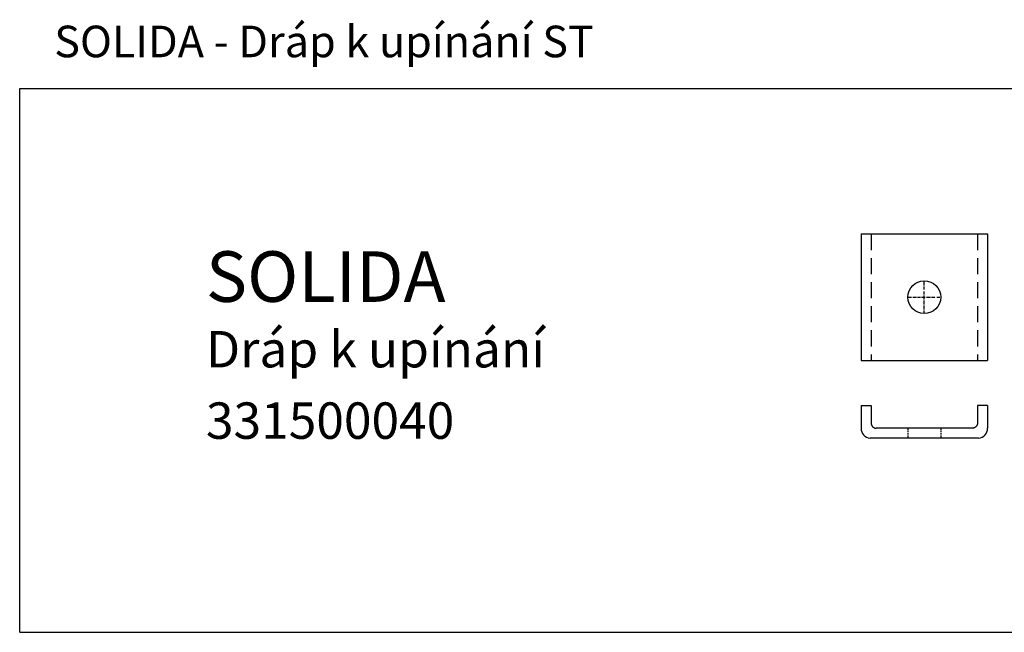
# Model space of a CAD drawing. Units: inches. Extents: x 218 to 983, y 1262 to 1505.
# Drawn here: x 218 to 607, y 1262 to 1505 of the extents above; entities that cross this region are included whole.
import ezdxf

# ---------------------------------------------------------------- set-up
doc = ezdxf.new("R2010")
doc.units = ezdxf.units.IN
doc.header["$MEASUREMENT"] = 0
doc.linetypes.add('ACAD_ISO10W100', pattern=[18.5, 12, -3, 0.5, -3])
doc.linetypes.add('DASHED2', pattern=[9.525, 6.35, -3.175])
doc.styles.get("Standard").update_dxf_attribs({"font": 'arial.ttf'})

# ---------------------------------------------------------------- blocks, each defined once
blk = doc.blocks.new('Dráp k upínání ST_331500040_půdorys')
for p, q in [((-25, 25), (25, 25)), ((-25, 25), (-25, -25)), ((25, 25), (25, -25)), ((-25, -25), (25, -25))]:
    blk.add_line(p, q)
at = {"linetype": 'DASHED2'}
for p, q in [((-21, 25), (-21, -25)), ((21, 25), (21, -25))]:
    blk.add_line(p, q, dxfattribs=at)
at = {"color": 2, "linetype": 'ACAD_ISO10W100', "ltscale": 0.1}
for p, q in [((0, -6.5), (0, 6.5)), ((-6.5, 0), (6.5, 0))]:
    blk.add_line(p, q, dxfattribs=at)
blk.add_circle((0, 0), 6.5)
blk = doc.blocks.new('Dráp k upínání ST_331500040_řez 2')
for p, q in [((-25, 9), (-25, 0)), ((-25, 9), (-21, 9)), ((-21, 9), (-21, 2)), ((25, 9), (21, 9)), ((21, 9), (21, 1.99)), ((25, 9), (25, 0)), ((19, 0), (-19, 0)), ((21.43, -4), (-21.43, -4))]:
    blk.add_line(p, q)
at = {"color": 1, "linetype": 'DASHED2', "ltscale": 0.1}
for p, q in [((-6.5, 0), (-6.5, -4)), ((6.5, 0), (6.5, -4))]:
    blk.add_line(p, q, dxfattribs=at)
for points in [[(-21, 2), (-21, 1.99), (-21, 1.96), (-21, 1.93), (-21, 1.91), (-21, 1.9), (-21, 1.87), (-20.99, 1.84), (-20.99, 1.81), (-20.99, 1.78), (-20.98, 1.75), (-20.98, 1.74), (-20.98, 1.72), (-20.98, 1.7), (-20.97, 1.67), (-20.97, 1.64), (-20.96, 1.61), (-20.96, 1.58), (-20.95, 1.57), (-20.95, 1.55), (-20.94, 1.52), (-20.94, 1.5), (-20.93, 1.48), (-20.93, 1.47), (-20.92, 1.44), (-20.91, 1.41), (-20.91, 1.4), (-20.9, 1.38), (-20.89, 1.36), (-20.88, 1.33), (-20.87, 1.3), (-20.86, 1.28), (-20.85, 1.25), (-20.85, 1.23), (-20.84, 1.22), (-20.83, 1.19), (-20.82, 1.17), (-20.81, 1.14), (-20.79, 1.12), (-20.78, 1.09), (-20.77, 1.08), (-20.77, 1.06), (-20.75, 1.04), (-20.74, 1.01), (-20.72, 0.99), (-20.71, 0.96), (-20.69, 0.94), (-20.69, 0.93), (-20.68, 0.91), (-20.66, 0.89), (-20.65, 0.86), (-20.63, 0.84), (-20.61, 0.82), (-20.6, 0.79), (-20.59, 0.78), (-20.58, 0.77), (-20.56, 0.75), (-20.54, 0.73), (-20.52, 0.7), (-20.5, 0.68), (-20.48, 0.66), (-20.47, 0.65), (-20.46, 0.64), (-20.44, 0.62), (-20.42, 0.6), (-20.41, 0.59), (-20.4, 0.58), (-20.38, 0.56), (-20.36, 0.54), (-20.35, 0.53), (-20.34, 0.52), (-20.32, 0.5), (-20.3, 0.48), (-20.27, 0.46), (-20.25, 0.44), (-20.23, 0.42), (-20.22, 0.41), (-20.21, 0.4), (-20.18, 0.39), (-20.16, 0.37), (-20.14, 0.35), (-20.11, 0.34), (-20.09, 0.32), (-20.07, 0.31), (-20.06, 0.31), (-20.04, 0.29), (-20.01, 0.28), (-19.99, 0.26), (-19.96, 0.25), (-19.94, 0.23), (-19.92, 0.23), (-19.91, 0.22), (-19.88, 0.21), (-19.86, 0.19), (-19.83, 0.18), (-19.81, 0.17), (-19.78, 0.16), (-19.77, 0.15), (-19.75, 0.15), (-19.72, 0.14), (-19.7, 0.13), (-19.67, 0.12), (-19.64, 0.11), (-19.62, 0.1), (-19.6, 0.09), (-19.59, 0.09), (-19.56, 0.08), (-19.53, 0.07), (-19.52, 0.07), (-19.5, 0.06), (-19.48, 0.06), (-19.45, 0.05), (-19.43, 0.05), (-19.42, 0.04), (-19.39, 0.04), (-19.36, 0.03), (-19.33, 0.03), (-19.3, 0.02), (-19.28, 0.02), (-19.26, 0.02), (-19.25, 0.02), (-19.22, 0.01), (-19.19, 0.01), (-19.16, 0.01), (-19.13, 0), (-19.1, 0), (-19.09, 0), (-19.07, 0), (-19.04, 0), (-19.01, 0), (-19, 0)], [(-21, 2), (-21, 1.99), (-21, 1.96), (-21, 1.93), (-21, 1.91), (-21, 1.9), (-21, 1.87), (-20.99, 1.84), (-20.99, 1.81), (-20.99, 1.78), (-20.98, 1.75), (-20.98, 1.74), (-20.98, 1.72), (-20.98, 1.7), (-20.97, 1.67), (-20.97, 1.64), (-20.96, 1.61), (-20.96, 1.58), (-20.95, 1.57), (-20.95, 1.55), (-20.94, 1.52), (-20.94, 1.5), (-20.93, 1.48), (-20.93, 1.47), (-20.92, 1.44), (-20.91, 1.41), (-20.91, 1.4), (-20.9, 1.38), (-20.89, 1.36), (-20.88, 1.33), (-20.87, 1.3), (-20.86, 1.28), (-20.85, 1.25), (-20.85, 1.23), (-20.84, 1.22), (-20.83, 1.19), (-20.82, 1.17), (-20.81, 1.14), (-20.79, 1.12), (-20.78, 1.09), (-20.77, 1.08), (-20.77, 1.06), (-20.75, 1.04), (-20.74, 1.01), (-20.72, 0.99), (-20.71, 0.96), (-20.69, 0.94), (-20.69, 0.93), (-20.68, 0.91), (-20.66, 0.89), (-20.65, 0.86), (-20.63, 0.84), (-20.61, 0.82), (-20.6, 0.79), (-20.59, 0.78), (-20.58, 0.77), (-20.56, 0.75), (-20.54, 0.73), (-20.52, 0.7), (-20.5, 0.68), (-20.48, 0.66), (-20.47, 0.65), (-20.46, 0.64), (-20.44, 0.62), (-20.42, 0.6), (-20.41, 0.59), (-20.4, 0.58), (-20.38, 0.56), (-20.36, 0.54), (-20.35, 0.53), (-20.34, 0.52), (-20.32, 0.5), (-20.3, 0.48), (-20.27, 0.46), (-20.25, 0.44), (-20.23, 0.42), (-20.22, 0.41), (-20.21, 0.4), (-20.18, 0.39), (-20.16, 0.37), (-20.14, 0.35), (-20.11, 0.34), (-20.09, 0.32), (-20.07, 0.31), (-20.06, 0.31), (-20.04, 0.29), (-20.01, 0.28), (-19.92, 0.23), (-19.77, 0.15), (-19.6, 0.09), (-19.52, 0.07), (-19.43, 0.05), (-19.26, 0.02), (-19.09, 0), (-19, 0)], [(21, 2), (21, 1.99), (21, 1.96), (21, 1.93), (21, 1.91), (21, 1.9), (21, 1.87), (20.99, 1.84), (20.99, 1.81), (20.99, 1.78), (20.98, 1.75), (20.98, 1.74), (20.98, 1.72), (20.98, 1.7), (20.97, 1.67), (20.97, 1.64), (20.96, 1.61), (20.96, 1.58), (20.95, 1.57), (20.95, 1.55), (20.94, 1.52), (20.94, 1.5), (20.93, 1.48), (20.93, 1.47), (20.92, 1.44), (20.91, 1.41), (20.91, 1.4), (20.9, 1.38), (20.89, 1.36), (20.88, 1.33), (20.87, 1.3), (20.86, 1.28), (20.85, 1.25), (20.85, 1.23), (20.84, 1.22), (20.83, 1.19), (20.82, 1.17), (20.81, 1.14), (20.79, 1.12), (20.78, 1.09), (20.77, 1.08), (20.77, 1.06), (20.75, 1.04), (20.74, 1.01), (20.72, 0.99), (20.71, 0.96), (20.69, 0.94), (20.69, 0.93), (20.68, 0.91), (20.66, 0.89), (20.65, 0.86), (20.63, 0.84), (20.61, 0.82), (20.6, 0.79), (20.59, 0.78), (20.58, 0.77), (20.56, 0.75), (20.54, 0.73), (20.52, 0.7), (20.5, 0.68), (20.48, 0.66), (20.47, 0.65), (20.46, 0.64), (20.44, 0.62), (20.42, 0.6), (20.41, 0.59), (20.4, 0.58), (20.38, 0.56), (20.36, 0.54), (20.35, 0.53), (20.34, 0.52), (20.32, 0.5), (20.3, 0.48), (20.27, 0.46), (20.25, 0.44), (20.23, 0.42), (20.22, 0.41), (20.21, 0.4), (20.18, 0.39), (20.16, 0.37), (20.14, 0.35), (20.11, 0.34), (20.09, 0.32), (20.07, 0.31), (20.06, 0.31), (20.04, 0.29), (20.01, 0.28), (19.92, 0.23), (19.77, 0.15), (19.6, 0.09), (19.52, 0.07), (19.43, 0.05), (19.26, 0.02), (19.09, 0), (19, 0)]]:
    blk.add_lwpolyline(points)
for centre, start, end in [((-21.01, -0.03), 179.574, 263.9263), ((21.01, -0.03), 276.0737, 0.426)]:
    blk.add_arc(centre, 3.99, start, end)

msp = doc.modelspace()

# ---------------------------------------------------------------- linework, layer by layer
at = {"color": 4}
for p, q in [((217.52, 1262.3), (217.52, 1477.33)), ((217.52, 1477.33), (982.66, 1477.33)), ((217.52, 1262.3), (982.66, 1262.3))]:
    msp.add_line(p, q, dxfattribs=at)

# ---------------------------------------------------------------- block references
for name, p in [('Dráp k upínání ST_331500040_půdorys', (574.98, 1394.84)), ('Dráp k upínání ST_331500040_řez 2', (574.98, 1343.03))]:
    msp.add_blockref(name, p)

# ---------------------------------------------------------------- texts
for s, height, p in [('SOLIDA - Dráp k upínání ST', 12.5, (231.17, 1489.72)), ('SOLIDA', 20, (291.12, 1392.99))]:
    msp.add_text(s, height=height, dxfattribs=at).set_placement(p)
at = {"color": 1}
for s, p in [('Dráp k upínání', (291.12, 1367.07)), ('331500040', (291.12, 1338.83))]:
    msp.add_text(s, height=14.4, dxfattribs=at).set_placement(p)

doc.saveas('drawing.dxf')
